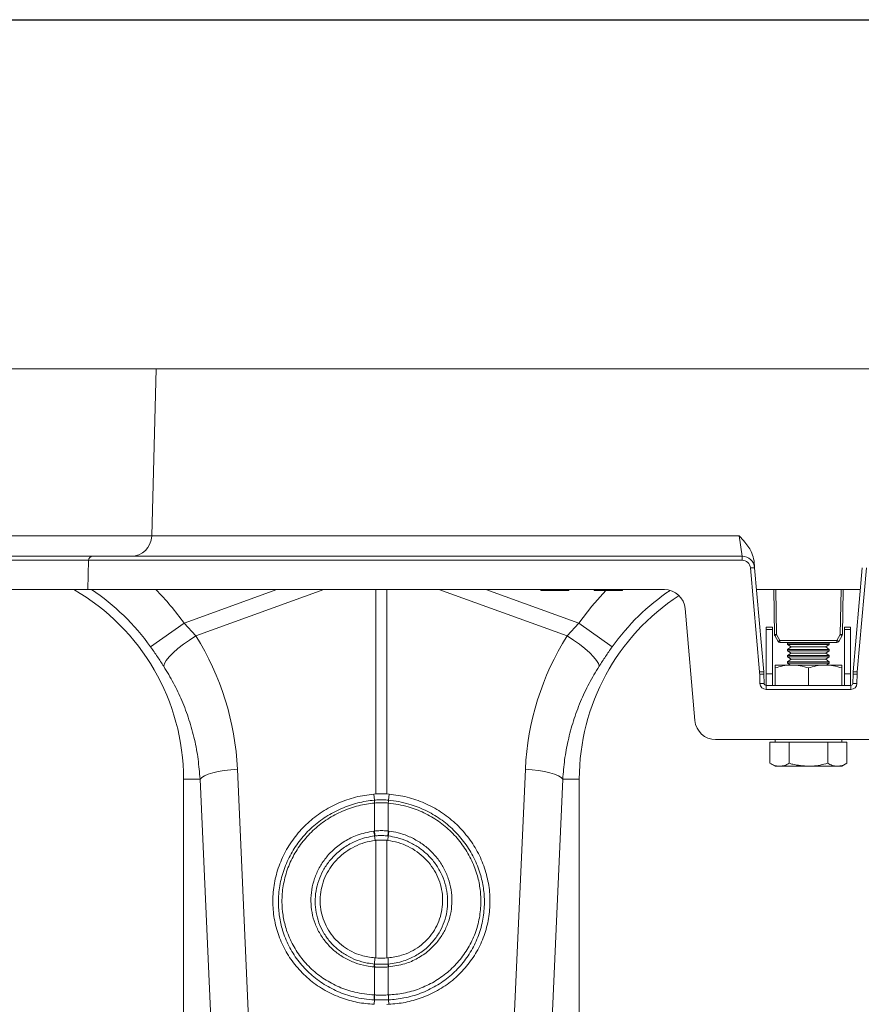
# Model space of a CAD drawing. Units: millimetres. Extents: x -1371 to 9757, y 3708 to 8079.
# Drawn here: x 8082 to 8284, y 6589 to 6825 of the extents above; entities that cross this region are included whole.
import ezdxf

# ---------------------------------------------------------------- set-up
doc = ezdxf.new("R2010")
doc.units = ezdxf.units.MM
doc.header["$PDSIZE"] = -1
doc.linetypes.add('SLD-Solid', pattern=[0])
doc.layers.add('ACO_DRAINAGE', color=7, linetype='SLD-Solid')
doc.styles.add('SLDTEXTSTYLE0', font='arial.ttf', dxfattribs={"width": 0.948})
doc.dimstyles.new('SLDDIMSTYLE0', dxfattribs={"dimtxt": 3, "dimasz": 3, "dimexe": 0, "dimexo": 0.0625, "dimgap": 0.75, "dimtad": 2, "dimlfac": 10, "dimrnd": 1e-09, "dimzin": 12, "dimdsep": 46, "dimtxsty": 'SLDTEXTSTYLE0', "dimsah": 1, "dimcen": 0.09, "dimadec": 0, "dimazin": 3, "dimtfac": 1, "dimtofl": 0, "dimtmove": 0, "dimatfit": 3, "dimfxl": 0, "dimfrac": 2, "dimtolj": 1, "dimtzin": 12, "dimarcsym": 0})

# ---------------------------------------------------------------- blocks, each defined once
blk = doc.blocks.new('ACO - 32905 32907 - FRONT')
at = {"layer": 'ACO_DRAINAGE', "linetype": 'SLD-Solid', "lineweight": 0}
for p, q in [((1683.16, 457.19), (1331.89, 457.19)), ((1682.11, 417.06), (1683.16, 457.19)), ((2042.24, 457.19), (1683.16, 457.19)), ((1330.84, 417.06), (1682.11, 417.06)), ((1682.11, 417.06), (1823.15, 417.06)), ((1823.83, 412.19), (1823.15, 417.06)), ((1316.69, 412.19), (1667.96, 412.19)), ((1667.96, 412.19), (1823.83, 412.19)), ((1823.83, 411.22), (1823.83, 412.19)), ((1666.96, 411.22), (1315.69, 411.22)), ((1666.96, 411.22), (1666.77, 404.19)), ((1823.83, 411.22), (1666.96, 411.22)), ((1828.01, 384.43), (1825.82, 409.39)), ((1826.68, 411.08), (1826.82, 409.45)), ((1826.82, 409.45), (1829, 384.49)), ((1850.48, 384.49), (1852.66, 409.45)), ((1853.66, 409.39), (1851.47, 384.43)), ((1666.77, 404.19), (1315.5, 404.19)), ((1799.35, 404.19), (1666.77, 404.19)), ((1689.87, 396.14), (1712.14, 404.19)), ((1723.44, 404.19), (1692.67, 393.06)), ((1735.93, 355.16), (1735.93, 404.19)), ((1738.55, 404.19), (1738.55, 355.16)), ((1781.81, 393.06), (1751.04, 404.19)), ((1762.34, 404.19), (1784.61, 396.14)), ((1775.42, 404.19), (1775.47, 403.94)), ((1782.26, 403.94), (1782.3, 404.19)), ((1788.28, 404.19), (1788.32, 403.94)), ((1795.11, 403.94), (1795.16, 404.19)), ((1805.16, 404.19), (1799.35, 404.19)), ((1852.2, 404.19), (1827.28, 404.19)), ((1831.59, 393.4), (1831.4, 404.19)), ((1831.9, 404.19), (1832.09, 393.4)), ((1847.39, 393.4), (1847.58, 404.19)), ((1848.08, 404.19), (1847.89, 393.4)), ((1782.26, 403.94), (1775.47, 403.94)), ((1787.74, 400.19), (1791.14, 403.94)), ((1795.11, 403.94), (1788.32, 403.94)), ((1784.61, 396.14), (1787.74, 400.19)), ((1812.49, 372.75), (1810.14, 399.63)), ((1681.85, 390.43), (1689.87, 396.14)), ((1689.87, 396.14), (1692.67, 393.06)), ((1781.81, 393.06), (1784.61, 396.14)), ((1784.61, 396.14), (1792.63, 390.43)), ((1831.12, 395.19), (1829.62, 395.19)), ((1829.62, 395.19), (1829.62, 394.62)), ((1831.12, 395.19), (1831.12, 394.62)), ((1849.87, 395.19), (1848.37, 395.19)), ((1848.37, 394.62), (1848.37, 395.19)), ((1849.87, 394.62), (1849.87, 395.19)), ((1691.15, 392.09), (1692.67, 393.06)), ((1781.81, 393.06), (1783.33, 392.09)), ((1831.12, 394.62), (1829.62, 394.62)), ((1829.62, 394.62), (1829.62, 383.98)), ((1831.12, 394.62), (1831.12, 383.98)), ((1832.48, 391.73), (1831.66, 393.16)), ((1832.09, 393.4), (1832.91, 391.97)), ((1846.57, 391.97), (1847.39, 393.4)), ((1847.82, 393.16), (1847, 391.73)), ((1849.87, 394.62), (1848.37, 394.62)), ((1848.37, 383.98), (1848.37, 394.62)), ((1849.87, 383.98), (1849.87, 394.62)), ((1687.25, 389.02), (1688.4, 390.03)), ((1688.4, 390.03), (1689.71, 391.07)), ((1689.71, 391.07), (1691.15, 392.09)), ((1783.33, 392.09), (1784.77, 391.07)), ((1784.77, 391.07), (1786.08, 390.03)), ((1786.08, 390.03), (1787.23, 389.02)), ((1832.91, 391.97), (1846.57, 391.97)), ((1832.91, 391.48), (1832.91, 391.97)), ((1846.57, 391.48), (1832.91, 391.48)), ((1833.49, 391.48), (1833.49, 391.47)), ((1835.99, 391.47), (1833.49, 391.47)), ((1834.95, 391.47), (1834.74, 391.32)), ((1834.74, 391.32), (1834.74, 391)), ((1844.74, 391.32), (1834.74, 391.32)), ((1834.74, 391), (1835.57, 390.42)), ((1844.74, 391), (1834.74, 391)), ((1835.57, 390.42), (1834.74, 389.84)), ((1843.91, 390.42), (1835.57, 390.42)), ((1835.99, 391.47), (1835.99, 391.48)), ((1843.49, 391.48), (1843.49, 391.47)), ((1844.74, 391.47), (1843.49, 391.47)), ((1843.91, 390.42), (1844.74, 391)), ((1844.74, 389.84), (1843.91, 390.42)), ((1844.74, 391.32), (1844.53, 391.47)), ((1845.99, 391.47), (1844.74, 391.47)), ((1844.74, 391), (1844.74, 391.32)), ((1845.99, 391.47), (1845.99, 391.48)), ((1846.57, 391.48), (1846.57, 391.97)), ((1685.6, 387.18), (1686.31, 388.06)), ((1686.31, 388.06), (1687.25, 389.02)), ((1787.23, 389.02), (1788.17, 388.06)), ((1788.17, 388.06), (1788.88, 387.18)), ((1834.74, 389.84), (1834.74, 389.52)), ((1844.74, 389.84), (1834.74, 389.84)), ((1834.74, 389.52), (1835.57, 388.94)), ((1844.74, 389.52), (1834.74, 389.52)), ((1835.57, 388.94), (1834.74, 388.36)), ((1834.74, 388.36), (1834.74, 388.04)), ((1844.74, 388.36), (1834.74, 388.36)), ((1834.74, 388.04), (1835.57, 387.46)), ((1844.74, 388.04), (1834.74, 388.04)), ((1843.91, 388.94), (1835.57, 388.94)), ((1843.91, 388.94), (1844.74, 389.52)), ((1844.74, 388.36), (1843.91, 388.94)), ((1843.91, 387.46), (1844.74, 388.04)), ((1844.74, 389.52), (1844.74, 389.84)), ((1844.74, 388.04), (1844.74, 388.36)), ((1684.98, 385.79), (1685.15, 386.42)), ((1685.15, 386.42), (1685.6, 387.18)), ((1788.88, 387.18), (1789.33, 386.42)), ((1789.33, 386.42), (1789.5, 385.79)), ((1831.74, 386.09), (1835.74, 386.09)), ((1831.74, 381.19), (1831.74, 385.38)), ((1835.57, 387.46), (1834.74, 386.88)), ((1834.74, 386.88), (1834.74, 386.56)), ((1844.74, 386.88), (1834.74, 386.88)), ((1834.74, 386.56), (1835.41, 386.09)), ((1844.74, 386.56), (1834.74, 386.56)), ((1843.91, 387.46), (1835.57, 387.46)), ((1835.74, 386.09), (1843.74, 386.09)), ((1839.74, 381.19), (1839.74, 385.38)), ((1843.74, 386.09), (1847.74, 386.09)), ((1844.74, 386.88), (1843.91, 387.46)), ((1844.07, 386.09), (1844.74, 386.56)), ((1844.74, 386.56), (1844.74, 386.88)), ((1847.74, 381.19), (1847.74, 385.38)), ((1828.1, 381.68), (1828.04, 383.88)), ((1829.04, 383.88), (1829.1, 381.68)), ((1831.12, 383.98), (1829.62, 383.98)), ((1829.62, 383.98), (1829.62, 381.19)), ((1831.12, 383.98), (1831.12, 381.19)), ((1848.37, 381.19), (1848.37, 383.98)), ((1849.87, 383.98), (1848.37, 383.98)), ((1849.87, 381.19), (1849.87, 383.98)), ((1850.38, 381.68), (1850.44, 383.88)), ((1851.44, 383.88), (1851.38, 381.68)), ((1829.6, 380.22), (1829.6, 381.19)), ((1829.6, 381.19), (1849.88, 381.19)), ((1849.88, 380.22), (1849.88, 381.19)), ((1849.88, 380.22), (1829.6, 380.22)), ((1817.47, 368.19), (1862.01, 368.19)), ((1830.5, 367.59), (1830.5, 362.5)), ((1830.5, 367.59), (1832.81, 367.59)), ((1831.74, 368.19), (1831.74, 367.59)), ((1832.81, 367.59), (1835.12, 367.59)), ((1835.12, 367.59), (1835.12, 362.5)), ((1835.12, 367.59), (1839.74, 367.59)), ((1839.74, 367.59), (1844.36, 367.59)), ((1844.36, 367.59), (1844.36, 362.5)), ((1844.36, 367.59), (1846.67, 367.59)), ((1846.67, 367.59), (1848.98, 367.59)), ((1847.74, 367.59), (1847.74, 368.19)), ((1848.98, 367.59), (1848.98, 362.5)), ((1830.5, 362.5), (1831.74, 361.79)), ((1831.74, 361.79), (1832.81, 361.79)), ((1832.81, 361.79), (1839.74, 361.79)), ((1839.74, 361.79), (1846.67, 361.79)), ((1846.67, 361.79), (1847.74, 361.79)), ((1847.74, 361.79), (1848.98, 362.5)), ((1694.1, 359.1), (1694.77, 359.49)), ((1694.77, 359.49), (1695.67, 359.87)), ((1695.67, 359.87), (1696.78, 360.21)), ((1696.78, 360.21), (1698.07, 360.51)), ((1698.07, 360.51), (1699.51, 360.77)), ((1699.51, 360.77), (1701.06, 360.96)), ((1701.06, 360.96), (1702.67, 361.1)), ((1702.67, 361.1), (1705.53, 297.1)), ((1768.95, 297.1), (1771.81, 361.1)), ((1771.81, 361.1), (1773.42, 360.96)), ((1773.42, 360.96), (1774.97, 360.77)), ((1774.97, 360.77), (1776.41, 360.51)), ((1776.41, 360.51), (1777.7, 360.21)), ((1777.7, 360.21), (1778.81, 359.87)), ((1778.81, 359.87), (1779.71, 359.49)), ((1779.71, 359.49), (1780.38, 359.1)), ((1689.74, 358.69), (1689.74, 269.18)), ((1693.7, 358.69), (1689.74, 358.69)), ((1693.7, 358.69), (1694.1, 359.1)), ((1696.56, 294.69), (1693.7, 358.69)), ((1780.78, 358.69), (1777.92, 294.69)), ((1780.38, 359.1), (1780.78, 358.69)), ((1780.78, 358.69), (1784.74, 358.69)), ((1784.74, 269.18), (1784.74, 358.69)), ((1735.93, 355.16), (1735.4, 355.12)), ((1735.56, 353.65), (1735.4, 355.12)), ((1738.55, 355.16), (1739.08, 355.12)), ((1738.92, 353.65), (1739.08, 355.12)), ((1735.56, 353.65), (1735.57, 353.65)), ((1735.58, 352.96), (1735.58, 352.96)), ((1735.58, 346.24), (1735.58, 352.96)), ((1738.9, 352.96), (1738.9, 352.96)), ((1738.9, 352.96), (1738.9, 346.24)), ((1738.91, 353.65), (1738.92, 353.65)), ((1735.43, 346.23), (1735.58, 346.24)), ((1738.9, 346.24), (1739.05, 346.23)), ((1735.62, 345.05), (1735.72, 343.99)), ((1735.93, 344.01), (1735.72, 343.99)), ((1735.93, 315.77), (1735.93, 344.01)), ((1738.55, 344.01), (1738.76, 343.99)), ((1738.55, 344.01), (1738.55, 315.77)), ((1738.86, 345.05), (1738.76, 343.99)), ((1735.59, 314.32), (1735.65, 315.79)), ((1735.65, 315.79), (1735.93, 315.77)), ((1738.83, 315.79), (1738.55, 315.77)), ((1738.89, 314.32), (1738.83, 315.79)), ((1735.58, 313.62), (1735.47, 313.63)), ((1735.58, 306.9), (1735.58, 313.62)), ((1739.01, 313.63), (1738.9, 313.62)), ((1738.9, 313.62), (1738.9, 306.9)), ((1735.56, 305.72), (1735.47, 304.65)), ((1735.55, 306.9), (1735.58, 306.9)), ((1738.9, 306.9), (1738.93, 306.9)), ((1738.92, 305.72), (1739.01, 304.65)), ((1739.01, 304.65), (1738.55, 304.63))]:
    blk.add_line(p, q, dxfattribs=at)
for centre, radius, start, end in [((1677.11, 417.19), 5, 270, 358.5), ((1667.96, 411.19), 1, 90, 178.5), ((1823.83, 409.19), 3, 5, 90), ((1823.83, 409.22), 2, 5, 90), ((1826.91, 399.87), 9.58, 90.517, 96.4886), ((1637.24, 358.69), 52.5, 0, 60.0736), ((1637.24, 358.69), 54.75, 35.4327, 56.2134), ((1637.24, 358.69), 64.59, 35.4327, 44.7812), ((1805.16, 399.19), 5, 5, 90), ((1837.24, 358.69), 52.5, 122.9584, 180), ((1837.24, 358.69), 54.75, 124.1389, 144.5673), ((1831.84, 400.56), 7.17, 268.0016, 271.9984), ((1832.09, 393.41), 0.5, 181, 210), ((1827.89, 400.42), 8.18, 297.3901, 300.8628), ((1847.64, 400.56), 7.17, 268.0016, 271.9984), ((1851.59, 400.42), 8.18, 239.1372, 242.6099), ((1847.39, 393.41), 0.5, 330, 359), ((1828.71, 399), 8.18, 297.3901, 300.8628), ((1832.91, 391.98), 0.5, 210, 270), ((1850.77, 399), 8.18, 239.1372, 242.6099), ((1846.57, 391.98), 0.5, 270, 330), ((1829.09, 374.91), 9.58, 90.517, 96.4886), ((1819.04, 383.65), 9, 1.5, 5), ((1828.54, 374.33), 9.57, 87.0055, 92.9945), ((1819.04, 383.62), 10, 1.5, 5), ((1860.44, 383.62), 10, 175, 178.5), ((1850.94, 374.33), 9.57, 87.0055, 92.9945), ((1850.39, 374.91), 9.58, 83.5114, 89.483), ((1860.44, 383.65), 9, 175, 178.5), ((1828.6, 372.12), 9.57, 87.0055, 92.9945), ((1829.6, 381.72), 1.5, 181.5, 270), ((1829.6, 381.69), 0.5, 181.5, 270), ((1849.88, 381.72), 1.5, 270, 358.5), ((1849.88, 381.69), 0.5, 270, 358.5), ((1850.88, 372.12), 9.57, 87.0055, 92.9945), ((1817.47, 373.19), 5, 185, 270), ((1740.98, 353.45), 5.42, 177.8775, 185.2114), ((1740.98, 353.45), 5.41, 177.8663, 185.2038), ((1733.5, 353.45), 5.42, 354.7886, 2.1225), ((1733.5, 353.45), 5.41, 354.7962, 2.1337), ((1745.02, 347.1), 9.63, 185.2252, 192.3085), ((1744.86, 347.01), 9.31, 184.7097, 192.0361), ((1729.62, 347.01), 9.31, 347.9639, 355.2903), ((1729.46, 347.1), 9.63, 347.6915, 354.7748), ((1738.95, 313.38), 3.49, 164.2337, 175.8942), ((1739.08, 313.38), 3.51, 164.4614, 176.0519), ((1735.4, 313.38), 3.51, 3.9481, 15.5386), ((1735.53, 313.38), 3.49, 4.1058, 15.7663), ((1741.19, 306.37), 5.67, 174.6315, 186.5627), ((1741.25, 306.38), 5.69, 174.7381, 186.6223), ((1733.23, 306.38), 5.69, 353.3777, 5.2619), ((1733.29, 306.37), 5.67, 353.4373, 5.3685)]:
    blk.add_arc(centre, radius, start, end, dxfattribs=at)
for centre, major_axis, start_param, end_param in [((1637.41, 358.23), (-22.24, 61.5), 4.409715, 4.927633), ((1837.07, 358.23), (22.24, 61.5), 1.355552, 1.87347)]:
    blk.add_ellipse(centre, major_axis=major_axis, ratio=0.998907, start_param=start_param, end_param=end_param, dxfattribs=at)
for points, knots in [([(1823.15, 417.06), (1823.15, 417.06), (1823.6, 416.57), (1824.74, 415.31), (1826.2, 413.39), (1826.55, 411.72), (1826.68, 411.08)], [0, 0, 0, 0, 0.002017, 0.279362, 0.727548, 1, 1, 1, 1]), ([(1684.98, 385.79), (1684.48, 386.55), (1683.49, 388.09), (1682.4, 389.64), (1681.85, 390.43)], [0, 0, 0, 0, 0.494339, 1, 1, 1, 1]), ([(1792.63, 390.43), (1792.09, 389.66), (1791.01, 388.11), (1790.01, 386.57), (1789.5, 385.79)], [0, 0, 0, 0, 0.494333, 1, 1, 1, 1]), ([(1693.7, 358.69), (1693.57, 360.29), (1693.32, 363.49), (1692.42, 368.26), (1691.13, 372.98), (1689.42, 377.5), (1687.4, 381.8), (1685.79, 384.46), (1684.98, 385.79)], [0, 0, 0, 0, 0.166737, 0.333475, 0.505001, 0.676527, 0.837745, 1, 1, 1, 1]), ([(1789.5, 385.79), (1788.67, 384.42), (1787.01, 381.68), (1784.97, 377.29), (1783.27, 372.7), (1782.01, 368.03), (1781.14, 363.35), (1780.9, 360.25), (1780.78, 358.69)], [0, 0, 0, 0, 0.1667293, 0.3334597, 0.504948, 0.6764358, 0.8376948, 1, 1, 1, 1]), ([(1835.74, 386.09), (1835.65, 386.09), (1834.93, 386.08), (1833.57, 385.93), (1832.35, 385.56), (1831.74, 385.38)], [0, 0, 0, 0, 0.070086, 0.530782, 1, 1, 1, 1]), ([(1831.74, 386.09), (1831.74, 386.08), (1831.74, 386.04), (1831.74, 385.66), (1831.74, 385.38)], [0, 0, 0, 0, 0.268634, 1, 1, 1, 1]), ([(1839.74, 385.38), (1839.09, 385.58), (1837.78, 385.98), (1836.42, 386.05), (1835.74, 386.09)], [0, 0, 0, 0, 0.495458, 1, 1, 1, 1]), ([(1843.74, 386.09), (1843.65, 386.09), (1842.93, 386.08), (1841.57, 385.93), (1840.35, 385.56), (1839.74, 385.38)], [0, 0, 0, 0, 0.070086, 0.530782, 1, 1, 1, 1]), ([(1847.74, 385.38), (1847.09, 385.58), (1845.78, 385.98), (1844.42, 386.05), (1843.74, 386.09)], [0, 0, 0, 0, 0.495458, 1, 1, 1, 1]), ([(1847.74, 386.09), (1847.74, 386.08), (1847.74, 386.04), (1847.74, 385.66), (1847.74, 385.38)], [0, 0, 0, 0, 0.268634, 1, 1, 1, 1]), ([(1832.81, 361.79), (1832.76, 361.79), (1832.34, 361.8), (1831.56, 361.95), (1830.86, 362.32), (1830.5, 362.5)], [0, 0, 0, 0, 0.070086, 0.530782, 1, 1, 1, 1]), ([(1835.12, 362.5), (1834.75, 362.3), (1833.99, 361.9), (1833.21, 361.83), (1832.81, 361.79)], [0, 0, 0, 0, 0.495458, 1, 1, 1, 1]), ([(1839.74, 361.79), (1838.47, 361.88), (1836.91, 362), (1835.4, 362.42), (1835.12, 362.5)], [0, 0, 0, 0, 0.811304, 1, 1, 1, 1]), ([(1844.36, 362.5), (1843.16, 362.21), (1841.64, 361.83), (1840.07, 361.8), (1839.74, 361.79)], [0, 0, 0, 0, 0.785622, 1, 1, 1, 1]), ([(1846.67, 361.79), (1846.61, 361.79), (1846.2, 361.8), (1845.42, 361.95), (1844.71, 362.32), (1844.36, 362.5)], [0, 0, 0, 0, 0.070086, 0.530782, 1, 1, 1, 1]), ([(1848.98, 362.5), (1848.6, 362.3), (1847.85, 361.9), (1847.06, 361.83), (1846.67, 361.79)], [0, 0, 0, 0, 0.495458, 1, 1, 1, 1]), ([(1735.4, 355.12), (1733.94, 354.92), (1731.03, 354.52), (1726.85, 353.04), (1722.96, 350.94), (1719.47, 348.24), (1716.5, 345.01), (1714.11, 341.36), (1712.38, 337.38), (1711.35, 333.2), (1711.06, 328.93), (1711.5, 324.68), (1712.68, 320.59), (1714.54, 316.75), (1717.06, 313.3), (1720.13, 310.3), (1723.7, 307.87), (1727.53, 306.12), (1731.49, 305), (1734.15, 304.76), (1735.47, 304.65)], [0, 0, 0, 0, 0.05622, 0.11244, 0.168662, 0.224885, 0.28105, 0.337215, 0.393278, 0.449341, 0.50533, 0.561319, 0.617299, 0.67328, 0.729293, 0.785306, 0.841376, 0.897446, 0.948723, 1, 1, 1, 1]), ([(1738.55, 355.16), (1738.31, 355.17), (1737.75, 355.19), (1736.88, 355.2), (1736.25, 355.17), (1735.93, 355.16)], [0, 0, 0, 0, 0.278125, 0.639063, 1, 1, 1, 1]), ([(1739.08, 355.12), (1740.54, 354.92), (1743.45, 354.52), (1747.63, 353.04), (1751.52, 350.94), (1755.01, 348.24), (1757.98, 345.01), (1760.37, 341.36), (1762.1, 337.38), (1763.13, 333.2), (1763.42, 328.93), (1762.98, 324.68), (1761.8, 320.59), (1759.94, 316.75), (1757.42, 313.3), (1754.35, 310.3), (1750.78, 307.87), (1746.95, 306.12), (1742.99, 305), (1740.33, 304.76), (1739.01, 304.65)], [0, 0, 0, 0, 0.05622, 0.11244, 0.168662, 0.224885, 0.28105, 0.337215, 0.393278, 0.449341, 0.50533, 0.561319, 0.617299, 0.67328, 0.729293, 0.785306, 0.841376, 0.897446, 0.948723, 1, 1, 1, 1]), ([(1735.56, 305.72), (1735.56, 305.72), (1733.9, 305.79), (1730.87, 306.23), (1726.68, 307.65), (1723.04, 309.6), (1719.81, 312.15), (1717.07, 315.18), (1714.93, 318.64), (1713.49, 322.19), (1712.7, 325.71), (1712.42, 329.3), (1712.74, 333.13), (1713.76, 337.07), (1715.45, 340.8), (1717.73, 344.23), (1720.58, 347.24), (1723.88, 349.77), (1727.58, 351.73), (1731.5, 353.07), (1734.22, 353.53), (1735.56, 353.65), (1735.56, 353.65)], [0, 0, 0, 0, 0.000001, 0.067244, 0.123584, 0.179922, 0.236251, 0.29258, 0.348639, 0.404698, 0.451478, 0.498258, 0.554082, 0.609908, 0.665644, 0.721381, 0.77726, 0.833141, 0.889266, 0.945392, 0.999999, 1, 1, 1, 1]), ([(1735.58, 352.96), (1734.29, 352.78), (1731.66, 352.43), (1727.86, 351.1), (1724.29, 349.21), (1721.1, 346.75), (1718.36, 343.84), (1716.16, 340.54), (1714.54, 336.94), (1713.57, 333.14), (1713.27, 329.45), (1713.55, 326), (1714.32, 322.63), (1715.72, 319.23), (1717.79, 315.92), (1720.42, 313.02), (1723.53, 310.59), (1727.03, 308.74), (1731.04, 307.34), (1733.96, 307.06), (1735.55, 306.9)], [0, 0, 0, 0, 0.0548014, 0.1111272, 0.1674529, 0.2235042, 0.2795545, 0.3354019, 0.3912476, 0.4471034, 0.5029578, 0.5496978, 0.5964378, 0.652384, 0.7083306, 0.7644987, 0.8206676, 0.8768238, 0.9329813, 1, 1, 1, 1]), ([(1735.57, 353.65), (1735.76, 353.67), (1736.32, 353.71), (1737.24, 353.74), (1738.16, 353.71), (1738.72, 353.67), (1738.91, 353.65)], [0, 0, 0, 0, 0.174377, 0.5, 0.825009, 1, 1, 1, 1]), ([(1738.9, 352.96), (1738.7, 352.97), (1738.15, 353.01), (1737.24, 353.04), (1736.33, 353.01), (1735.78, 352.97), (1735.58, 352.96)], [0, 0, 0, 0, 0.175042, 0.5, 0.825572, 1, 1, 1, 1]), ([(1738.93, 306.9), (1740.14, 307), (1742.67, 307.22), (1746.37, 308.31), (1749.95, 309.98), (1753.16, 312.24), (1755.93, 314.98), (1758.17, 318.15), (1759.84, 321.64), (1760.86, 325.38), (1761.21, 329.07), (1760.97, 332.6), (1760.21, 336.09), (1758.81, 339.61), (1756.74, 343.03), (1754.11, 346.07), (1751, 348.66), (1747.49, 350.7), (1743.45, 352.3), (1740.51, 352.72), (1738.9, 352.96)], [0, 0, 0, 0, 0.050858, 0.106817, 0.162776, 0.218521, 0.274264, 0.329962, 0.385659, 0.441357, 0.497056, 0.545279, 0.593503, 0.649825, 0.706148, 0.762627, 0.819107, 0.875578, 0.93205, 1, 1, 1, 1]), ([(1738.92, 353.65), (1738.92, 353.65), (1740.58, 353.5), (1743.62, 352.93), (1747.81, 351.32), (1751.44, 349.21), (1754.65, 346.53), (1757.39, 343.38), (1759.54, 339.84), (1761, 336.19), (1761.8, 332.57), (1762.06, 328.9), (1761.71, 325.06), (1760.66, 321.16), (1758.94, 317.51), (1756.62, 314.19), (1753.73, 311.32), (1750.39, 308.96), (1746.67, 307.19), (1742.81, 306.09), (1740.18, 305.78), (1738.92, 305.72), (1738.92, 305.72)], [0, 0, 0, 0, 0.000001, 0.067711, 0.123983, 0.180255, 0.236568, 0.29288, 0.349102, 0.405323, 0.453526, 0.501729, 0.55748, 0.613232, 0.66905, 0.72487, 0.780777, 0.836686, 0.892829, 0.948972, 0.999999, 1, 1, 1, 1]), ([(1735.47, 313.63), (1734.85, 313.69), (1733.3, 313.86), (1730.89, 314.55), (1728.34, 315.73), (1726.04, 317.32), (1724.06, 319.26), (1722.45, 321.51), (1721.25, 323.99), (1720.51, 326.65), (1720.24, 329.4), (1720.44, 332.17), (1721.12, 334.88), (1722.26, 337.45), (1723.83, 339.81), (1725.86, 342), (1728.39, 343.87), (1731.61, 345.49), (1734.06, 345.96), (1735.43, 346.23)], [0, 0, 0, 0, 0.037699, 0.095127, 0.152555, 0.209878, 0.267199, 0.324473, 0.381746, 0.439014, 0.496283, 0.553561, 0.611001, 0.668442, 0.726027, 0.783613, 0.84972, 0.915827, 1, 1, 1, 1]), ([(1735.58, 346.24), (1735.75, 346.26), (1736.3, 346.31), (1737.3, 346.35), (1738.24, 346.31), (1738.79, 346.25), (1738.9, 346.24)], [0, 0, 0, 0, 0.151677, 0.500071, 0.903456, 1, 1, 1, 1]), ([(1735.76, 345.07), (1735.71, 345.06), (1735.66, 345.06), (1735.62, 345.05), (1735.62, 345.05)], [0, 0, 0, 0, 0.999581, 1, 1, 1, 1]), ([(1738.72, 345.07), (1738.63, 345.08), (1738.14, 345.13), (1737.29, 345.17), (1736.4, 345.13), (1735.91, 345.08), (1735.76, 345.07)], [0, 0, 0, 0, 0.096621, 0.499926, 0.848224, 1, 1, 1, 1]), ([(1738.86, 345.05), (1738.86, 345.05), (1738.82, 345.06), (1738.77, 345.06), (1738.72, 345.07)], [0, 0, 0, 0, 0.000419, 1, 1, 1, 1]), ([(1739.05, 346.23), (1739.78, 346.11), (1741.46, 345.84), (1743.97, 344.95), (1746.49, 343.6), (1748.74, 341.86), (1750.68, 339.79), (1752.23, 337.43), (1753.36, 334.87), (1754.04, 332.17), (1754.24, 329.5), (1754, 326.85), (1753.32, 324.27), (1752.18, 321.75), (1750.6, 319.47), (1748.53, 317.37), (1745.96, 315.61), (1742.74, 314.16), (1740.32, 313.81), (1739.01, 313.63)], [0, 0, 0, 0, 0.045078, 0.102573, 0.160068, 0.217435, 0.274801, 0.332083, 0.389365, 0.44663, 0.503895, 0.55506, 0.612428, 0.669797, 0.727311, 0.784826, 0.852157, 0.91949, 1, 1, 1, 1]), ([(1735.62, 345.05), (1735.62, 345.05), (1734.32, 344.89), (1732.02, 344.32), (1728.98, 342.83), (1726.6, 341.07), (1724.68, 339.02), (1723.2, 336.81), (1722.13, 334.39), (1721.47, 331.86), (1721.26, 329.26), (1721.51, 326.67), (1722.19, 324.17), (1723.3, 321.82), (1724.81, 319.69), (1726.67, 317.85), (1728.83, 316.34), (1731.24, 315.21), (1733.53, 314.57), (1735, 314.37), (1735.59, 314.32), (1735.59, 314.32)], [0, 0, 0, 0, 0.000001, 0.083902, 0.149794, 0.215686, 0.273094, 0.330501, 0.387797, 0.445093, 0.502272, 0.559511, 0.616749, 0.674107, 0.731466, 0.789, 0.846535, 0.90429, 0.962046, 0.999999, 1, 1, 1, 1]), ([(1735.72, 343.99), (1734.88, 343.84), (1733.19, 343.55), (1730.81, 342.6), (1728.64, 341.3), (1726.73, 339.69), (1725.13, 337.79), (1723.87, 335.67), (1723.01, 333.38), (1722.54, 331.01), (1722.5, 328.61), (1722.87, 326.25), (1723.64, 324.01), (1724.79, 321.93), (1726.29, 320.08), (1728.08, 318.5), (1730.14, 317.25), (1732.65, 316.21), (1734.55, 315.95), (1735.65, 315.79)], [0, 0, 0, 0, 0.059676, 0.119351, 0.177543, 0.235733, 0.293763, 0.35179, 0.409417, 0.467042, 0.524197, 0.581351, 0.638171, 0.694991, 0.751773, 0.808557, 0.865622, 0.922689, 1, 1, 1, 1]), ([(1738.55, 344.01), (1738.21, 344.04), (1737.52, 344.1), (1736.65, 344.08), (1736.12, 344.03), (1735.93, 344.01)], [0, 0, 0, 0, 0.392582, 0.785174, 1, 1, 1, 1]), ([(1738.76, 343.99), (1739.6, 343.84), (1741.29, 343.55), (1743.67, 342.6), (1745.84, 341.3), (1747.75, 339.69), (1749.35, 337.79), (1750.61, 335.67), (1751.47, 333.38), (1751.94, 331.01), (1751.98, 328.61), (1751.61, 326.25), (1750.84, 324.01), (1749.69, 321.93), (1748.19, 320.08), (1746.4, 318.5), (1744.34, 317.25), (1741.83, 316.21), (1739.93, 315.95), (1738.83, 315.79)], [0, 0, 0, 0, 0.059676, 0.119351, 0.177543, 0.235733, 0.293763, 0.35179, 0.409417, 0.467042, 0.524197, 0.581351, 0.638171, 0.694991, 0.751773, 0.808557, 0.865622, 0.922689, 1, 1, 1, 1]), ([(1738.89, 314.32), (1738.89, 314.32), (1740.14, 314.42), (1742.42, 314.87), (1745.48, 316.21), (1747.9, 317.9), (1749.84, 319.9), (1751.31, 322.05), (1752.38, 324.43), (1753, 326.85), (1753.21, 329.35), (1753.01, 331.85), (1752.36, 334.39), (1751.28, 336.79), (1749.82, 339), (1747.99, 340.94), (1745.87, 342.58), (1743.5, 343.85), (1741.13, 344.67), (1739.56, 344.96), (1738.86, 345.05), (1738.86, 345.05)], [0, 0, 0, 0, 0.000001, 0.081031, 0.148689, 0.216346, 0.274003, 0.331661, 0.389048, 0.446435, 0.497549, 0.554699, 0.611849, 0.668966, 0.726084, 0.783266, 0.840449, 0.897757, 0.955066, 0.999999, 1, 1, 1, 1]), ([(1735.93, 315.77), (1736.21, 315.76), (1736.77, 315.72), (1737.62, 315.72), (1738.21, 315.75), (1738.52, 315.77), (1738.55, 315.77)], [0, 0, 0, 0, 0.321948, 0.643901, 0.965852, 1, 1, 1, 1]), ([(1738.9, 313.62), (1738.65, 313.6), (1738.1, 313.57), (1737.08, 313.55), (1736.22, 313.58), (1735.67, 313.61), (1735.58, 313.62)], [0, 0, 0, 0, 0.225345, 0.500092, 0.922702, 1, 1, 1, 1]), ([(1735.59, 314.32), (1735.59, 314.32), (1735.63, 314.32), (1735.67, 314.32), (1735.7, 314.32)], [0, 0, 0, 0, 0.000526, 1, 1, 1, 1]), ([(1735.7, 314.32), (1735.78, 314.31), (1736.29, 314.27), (1737.09, 314.25), (1738.04, 314.27), (1738.55, 314.3), (1738.78, 314.32)], [0, 0, 0, 0, 0.077334, 0.499902, 0.774597, 1, 1, 1, 1]), ([(1738.78, 314.32), (1738.81, 314.32), (1738.85, 314.32), (1738.89, 314.32), (1738.89, 314.32)], [0, 0, 0, 0, 0.999474, 1, 1, 1, 1]), ([(1735.6, 305.72), (1735.59, 305.72), (1735.57, 305.72), (1735.56, 305.72), (1735.56, 305.72)], [0, 0, 0, 0, 0.99845, 1, 1, 1, 1]), ([(1735.58, 306.9), (1735.73, 306.89), (1736.28, 306.87), (1737.28, 306.86), (1738.25, 306.87), (1738.8, 306.89), (1738.9, 306.9)], [0, 0, 0, 0, 0.1294005, 0.5000162, 0.9112788, 1, 1, 1, 1]), ([(1738.88, 305.72), (1738.79, 305.72), (1738.24, 305.69), (1737.28, 305.68), (1736.28, 305.69), (1735.74, 305.71), (1735.6, 305.72)], [0, 0, 0, 0, 0.0887047, 0.4999842, 0.8706203, 1, 1, 1, 1]), ([(1738.92, 305.72), (1738.92, 305.72), (1738.91, 305.72), (1738.89, 305.72), (1738.88, 305.72)], [0, 0, 0, 0, 0.00155, 1, 1, 1, 1])]:
    blk.add_open_spline(points, degree=3, knots=knots, dxfattribs=at)
blk = doc.blocks.new('*D58')
at = {"color": 0, "linetype": 'Continuous', "lineweight": -2, "transparency": 16777216}
for p, q in [((6478.01, 6718.23), (6478.01, 6801.96)), ((6508.01, 6801.96), (8458.01, 6801.96)), ((8488.01, 6718.23), (8488.01, 6801.96))]:
    blk.add_line(p, q, dxfattribs=at)
at = {"color": 0, "linetype": 'Continuous', "transparency": 16777216}
for points in [[(6508.01, 6806.96), (6508.01, 6796.96), (6478.01, 6801.96)], [(8458.01, 6806.96), (8458.01, 6796.96), (8488.01, 6801.96)]]:
    blk.add_solid(points, dxfattribs=at)
at = {"layer": 'Defpoints', "color": 0, "linetype": 'Continuous', "transparency": 16777216}
for p in [(8488.01, 6801.96), (6478.01, 6718.17), (8488.01, 6718.17)]:
    blk.add_point(p, dxfattribs=at)
at = {"color": 0, "linetype": 'Continuous', "lineweight": 0, "transparency": 16777216, "insert": (7483.01, 6847.6), "char_height": 30, "attachment_point": 2, "style": 'SLDTEXTSTYLE0'}
blk.add_mtext('\\A1;2000mm', dxfattribs=at)
blk = doc.blocks.new('A$C089A6F8E')
at = {"layer": 'ACO_DRAINAGE'}
blk.add_blockref('ACO - 32905 32907 - FRONT', (1364.6889, 2567.8264), dxfattribs=at)
at = {"color": 7, "linetype": 'Continuous', "lineweight": 0}
dim = blk.add_linear_dim(base=(3406.9289, 3108.8119), p1=(1396.9289, 3025.0164), p2=(3406.9289, 3025.0164), text='2000mm', dimstyle='SLDDIMSTYLE0', override={"dimtxt": 30, "dimasz": 30, "dimgap": 15, "dimtad": 3}, dxfattribs=at)
dim.commit()
dim.dimension.update_dxf_attribs({"geometry": '*D58', "text_midpoint": (2401.9289, 3108.8119), "dimtype": 128, "insert": (-5081.0785, -3693.1488)})

msp = doc.modelspace()

# ---------------------------------------------------------------- block references
msp.add_blockref('A$C089A6F8E', (5066.5353, 3716.6489))

doc.saveas('drawing.dxf')
